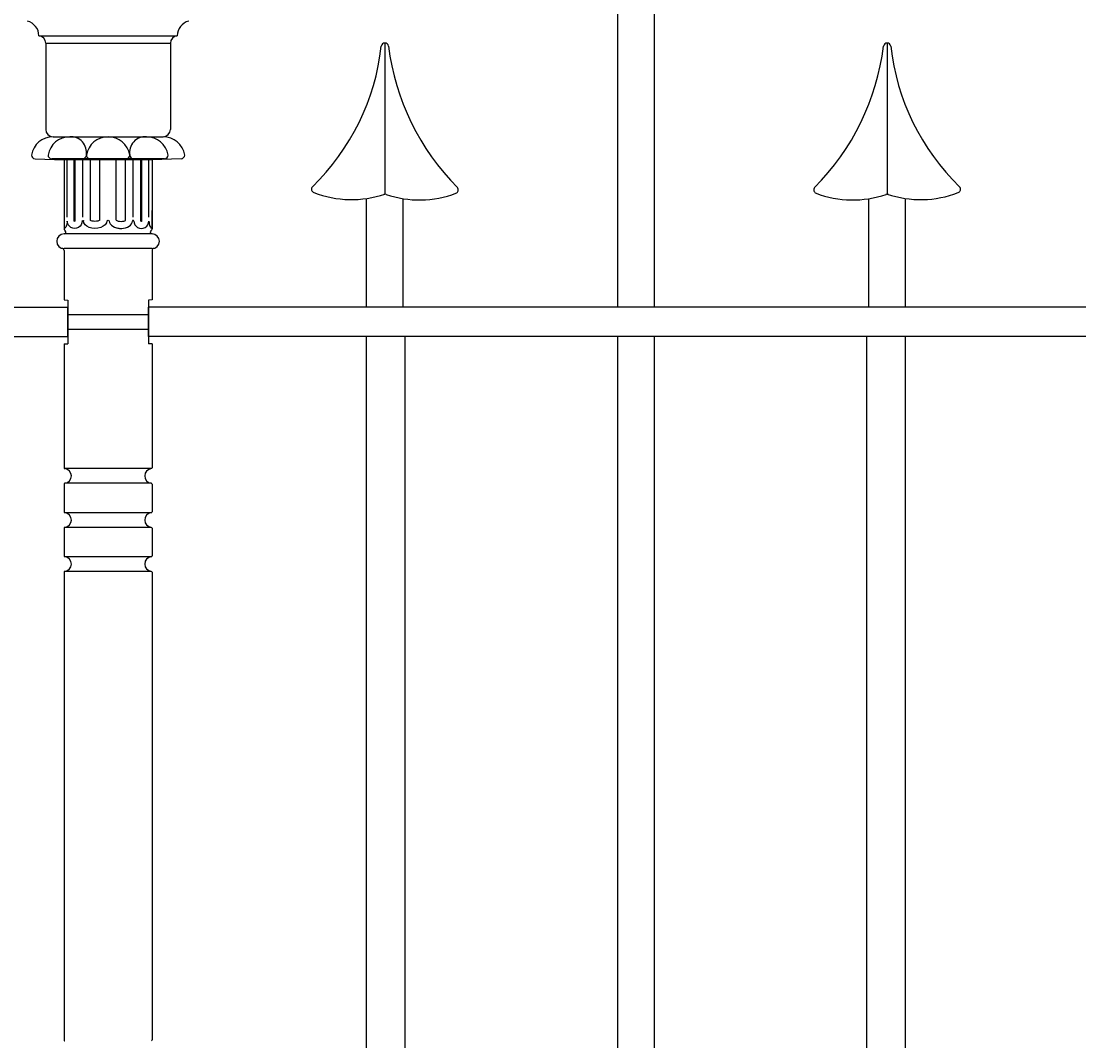
# Model space of a CAD drawing. Units: inches. Extents: x -7 to 138, y 1 to 51.
# Drawn here: x 95 to 113, y 11 to 28 of the extents above; entities that cross this region are included whole.
import ezdxf

# ---------------------------------------------------------------- set-up
doc = ezdxf.new("R2010")
doc.units = ezdxf.units.IN
doc.header["$MEASUREMENT"] = 0
doc.layers.get('Defpoints').update_dxf_attribs({"lineweight": 9})
doc.layers.add('_Main Draw', color=7, linetype='Continuous')
doc.layers.add('Dims-CallOuts', color=7, linetype='Continuous', lineweight=9)
doc.styles.get("Standard").update_dxf_attribs({"font": 'ARIAL.TTF', "height": 1})
doc.dimstyles.new('Bruce1', dxfattribs={"dimtxt": 0.125, "dimasz": 0.125, "dimexe": 0.0625, "dimexo": 0.125, "dimgap": 0.09, "dimtad": 0, "dimtih": 1, "dimtoh": 1, "dimdec": 4, "dimzin": 0, "dimdsep": 46, "dimlunit": 4, "dimtxsty": 'Standard', "dimblk": 'CLOSEDBLANK', "dimcen": 0.09, "dimadec": 0, "dimazin": 0, "dimtfac": 1, "dimtdec": 4, "dimtofl": 0, "dimtmove": 0, "dimatfit": 3, "dimldrblk": 'CLOSEDBLANK', "dimfxl": 0, "dimfrac": 1, "dimtolj": 1, "dimtzin": 0, "dimarcsym": 0})

# ---------------------------------------------------------------- blocks, each defined once
blk = doc.blocks.new('_ClosedBlank')
at = {"color": 0, "linetype": 'ByBlock', "lineweight": -2}
for p, q in [((-1, 0.17), (0, 0)), ((-1, 0.17), (-1, -0.17)), ((0, 0), (-1, -0.17))]:
    blk.add_line(p, q, dxfattribs=at)
blk = doc.blocks.new('*D5')
at = {"layer": 'Defpoints', "color": 0}
for p in [(113.631, 43.942), (119.136, 43.942), (112, 3.469)]:
    blk.add_point(p, dxfattribs=at)
at = {"layer": 'Dims-CallOuts', "color": 0, "lineweight": -2}
for p, q in [((113.756, 43.942), (119.198, 43.942)), ((119.136, 43.817), (119.136, 24.809)), ((119.136, 3.594), (119.136, 22.603)), ((112.125, 3.469), (119.198, 3.469))]:
    blk.add_line(p, q, dxfattribs=at)
at = {"layer": 'Dims-CallOuts', "color": 0, "lineweight": -2, "xscale": 0.125, "yscale": 0.125, "zscale": 0.125}
for p, rotation in [((119.136, 43.942), 90), ((119.136, 3.469), 270)]:
    blk.add_blockref('_ClosedBlank', p, dxfattribs=dict(at, rotation=rotation))
at = {"layer": 'Dims-CallOuts', "color": 0, "lineweight": 15, "insert": (119.136, 23.706), "char_height": 1, "attachment_point": 5}
blk.add_mtext('\\A1;3\'-4{\\H1.000000x;\\S1#2;}"', dxfattribs=at)

msp = doc.modelspace()

# ---------------------------------------------------------------- linework, layer by layer
at = {"layer": '_Main Draw'}
for p, q in [((104.9375, 23.5945), (104.9375, 28.8445)), ((105.5625, 23.5945), (105.5625, 28.8445)), ((95.07019, 28.2195), (97.42981, 28.2195)), ((95.18774, 28.0945), (97.31226, 28.0945)), ((95.18774, 28.0945), (95.18774, 26.62575)), ((97.31226, 28.0945), (97.31226, 26.62575)), ((100.96977, 28.09469), (100.96966, 25.52366)), ((109.5313, 28.0945), (109.5313, 25.52347)), ((95.31274, 26.50075), (97.18726, 26.50075)), ((95.00548, 26.12575), (95.5, 26.10848)), ((95.28924, 26.12575), (95.5, 26.10848)), ((97.21076, 26.12575), (95.28924, 26.12575)), ((97, 26.10848), (95.5, 26.10848)), ((95.5, 26.10848), (95.5, 24.93825)), ((95.55285, 25.13037), (95.55285, 26.10848)), ((95.67406, 25.06325), (95.67406, 26.10848)), ((95.68943, 25.06325), (95.68943, 26.10848)), ((95.82206, 25.13037), (95.82206, 26.09946)), ((95.95347, 25.07526), (95.95347, 26.10848)), ((96.11145, 25.08024), (96.11145, 26.10848)), ((96.38855, 25.08024), (96.38855, 26.10848)), ((96.54653, 25.07526), (96.54653, 26.10848)), ((96.67794, 25.13037), (96.67794, 26.09946)), ((96.81057, 25.06325), (96.81057, 26.10848)), ((96.82594, 25.06325), (96.82594, 26.10848)), ((96.94715, 25.13037), (96.94715, 26.10848)), ((97.49452, 26.12575), (97, 26.10848)), ((97.21076, 26.12575), (97, 26.10848)), ((97, 26.10848), (97, 24.92908)), ((100.65708, 23.5947), (100.65716, 25.44822)), ((101.28208, 23.59467), (101.28216, 25.44506)), ((109.2188, 23.5945), (109.2188, 25.44489)), ((109.8438, 23.5945), (109.8438, 25.44803)), ((97, 24.92908), (97, 25.24132)), ((97, 24.8445), (95.5, 24.8445)), ((97, 24.5945), (95.5, 24.5945)), ((95.5, 24.56325), (95.5, 23.7195)), ((97, 24.56325), (97, 23.7195)), ((95.5, 23.7195), (95.5625, 23.71732)), ((95.5625, 23.71732), (95.5625, 22.97168)), ((97, 23.7195), (96.9375, 23.71732)), ((96.9375, 23.71732), (96.9375, 22.97168)), ((78.93741, 23.5945), (95.56241, 23.5945)), ((95.56241, 23.0945), (95.56241, 23.5945)), ((113.25, 23.5945), (96.9375, 23.5945)), ((96.9375, 23.0945), (96.9375, 23.5945)), ((78.93741, 23.0945), (95.56241, 23.0945)), ((113.25, 23.0945), (96.9375, 23.0945)), ((100.65632, 6.0947), (100.65705, 23.0947)), ((101.31257, 6.09467), (101.3133, 23.09467)), ((104.9375, 6.0945), (104.9375, 23.0945)), ((105.5625, 6.0945), (105.5625, 23.0945)), ((109.18755, 6.0945), (109.18755, 23.0945)), ((109.8438, 6.0945), (109.8438, 23.0945)), ((95.5, 22.9695), (95.5625, 22.97168)), ((95.5, 22.9695), (95.5, 20.85951)), ((97, 22.9695), (96.9375, 22.97168)), ((97, 22.9695), (97, 20.85951)), ((96.985, 20.8445), (95.515, 20.8445)), ((95.5, 20.57949), (95.5, 20.10951)), ((96.985, 20.5945), (95.515, 20.5945)), ((97, 20.57949), (97, 20.10951)), ((96.985, 20.0945), (95.515, 20.0945)), ((96.985, 19.8445), (95.515, 19.8445)), ((95.5, 19.82949), (95.5, 19.35951)), ((97, 19.82949), (97, 19.35951)), ((96.985, 19.3445), (95.515, 19.3445)), ((95.5, 19.07949), (95.5, 11.10951)), ((96.985, 19.0945), (95.515, 19.0945)), ((97, 19.07949), (97, 11.10951))]:
    msp.add_line(p, q, dxfattribs=at)
at = {"layer": '_Main Draw', "ltscale": 0.06}
msp.add_line((95.5625, 23.4695), (96.9375, 23.4695), dxfattribs=at)
at = {"layer": '_Main Draw', "ltscale": 0.0625}
msp.add_line((95.5625, 23.2195), (96.9375, 23.2195), dxfattribs=at)
at = {"layer": '_Main Draw'}
for centre, radius, start, end in [((94.8125, 28.2195), 0.25769, 0, 75.963757), ((97.6875, 28.2195), 0.25769, 104.036243, 180), ((95.0625, 28.0945), 0.12524, 0, 86.477727), ((97.4375, 28.0945), 0.12524, 93.522273, 180), ((96.98619, 28.47999), 3.94622, 314.123719, 353.669556), ((100.96977, 28.03329), 0.0625, 10.673524, 169.321515), ((105.14706, 28.56095), 4.1481, 187.146957, 224.848759), ((105.35403, 28.56095), 4.1481, 315.148761, 352.850563), ((109.5313, 28.03311), 0.0625, 10.676005, 169.323995), ((113.51489, 28.47964), 3.94622, 186.327963, 225.8738), ((95.31274, 26.62575), 0.125, 180, 270), ((95.31274, 26.62575), 0.125, 180, 270), ((97.18726, 26.62575), 0.125, 270, 0), ((95.31274, 26.12575), 0.375, 90, 170.405932), ((95.59649, 26.12575), 0.375, 90, 170.405932), ((95.61206, 26.22981), 0.27138, 351.190298, 93.289447), ((96.25, 26.12575), 0.375, 90, 170.405932), ((96.25, 26.12575), 0.375, 9.594068, 90), ((96.88794, 26.22981), 0.27138, 86.710553, 188.809702), ((96.90351, 26.12575), 0.375, 9.594068, 90), ((97.18726, 26.12575), 0.375, 9.594068, 90), ((95.00548, 26.18825), 0.0625, 180, 270), ((95.28924, 26.18825), 0.0625, 180, 270), ((95.81774, 26.18825), 0.0625, 270, 0), ((95.94274, 26.18825), 0.0625, 180, 270), ((96.55725, 26.18825), 0.0625, 270, 0), ((96.68225, 26.18825), 0.0625, 180, 270), ((97.21076, 26.18825), 0.0625, 270, 0), ((97.49452, 26.18825), 0.0625, 270, 0), ((99.78103, 25.60656), 0.0625, 139.384371, 248.045817), ((102.15835, 25.59532), 0.0625, 291.412305, 40.07375), ((108.34261, 25.59519), 0.0625, 139.923769, 248.585215), ((110.71992, 25.60632), 0.0625, 291.951703, 40.613148), ((100.39803, 27.20672), 1.77748, 248.88349, 288.759293), ((100.96837, 25.45779), 0.0625, 70.656202, 108.265002), ((100.96966, 25.45779), 0.0625, 71.193119, 108.80192), ((101.55651, 27.20124), 1.77748, 251.383294, 290.574631), ((108.94452, 27.20108), 1.77748, 249.422888, 288.614225), ((109.5313, 25.4576), 0.0625, 71.1956, 108.8044), ((109.53258, 25.45761), 0.0625, 71.732517, 109.341318), ((110.10299, 27.20651), 1.77748, 251.238226, 291.114029), ((95.53903, 24.93367), 0.0393, 173.300507, 243.267787), ((95.5, 24.87575), 0.03125, 270, 46.898702), ((97, 24.87575), 0.03125, 133.101298, 270), ((96.96097, 24.93367), 0.0393, 296.732213, 6.699636), ((95.5, 24.7195), 0.125, 90, 270), ((97, 24.7195), 0.125, 270, 90), ((95.46091, 24.56), 0.03922, 4.747412, 77.079591), ((97.03909, 24.56), 0.03922, 102.920409, 175.252588), ((95.515, 20.8595), 0.015, 179.965108, 270), ((95.49952, 20.71998), 0.12548, 359.781408, 82.914147), ((97.00048, 20.71998), 0.12548, 95.57535, 180.218592), ((96.985, 20.8595), 0.015, 282.661203, 0.034892), ((95.515, 20.5795), 0.015, 90, 180.034892), ((95.49952, 20.71902), 0.12548, 277.085853, 0.218592), ((97.00048, 20.71902), 0.12548, 179.781408, 262.914147), ((96.985, 20.5795), 0.015, 359.965109, 90), ((95.515, 20.1095), 0.015, 179.965108, 270), ((95.49952, 19.96998), 0.12548, 359.781408, 82.914147), ((97.00048, 19.96998), 0.12548, 97.085853, 180.218592), ((96.985, 20.1095), 0.015, 270, 0.034892), ((95.515, 19.8295), 0.015, 90, 180.034892), ((95.49952, 19.96902), 0.12548, 277.085853, 0.218592), ((97.00048, 19.96902), 0.12548, 179.781408, 264.42465), ((96.985, 19.8295), 0.015, 359.965109, 77.338797), ((95.515, 19.3595), 0.015, 179.965108, 270), ((95.49952, 19.21998), 0.12548, 359.781408, 82.914147), ((97.00048, 19.21998), 0.12548, 95.57535, 180.218592), ((96.985, 19.3595), 0.015, 282.661203, 0.034892), ((95.49952, 19.21902), 0.12548, 277.085853, 0.218592), ((97.00048, 19.21902), 0.12548, 179.781408, 264.42465), ((95.515, 19.0795), 0.015, 90, 180.034892), ((96.985, 19.0795), 0.015, 359.965109, 77.338797), ((95.515, 11.1095), 0.015, 179.965108, 270), ((96.985, 11.1095), 0.015, 282.661203, 0.034892)]:
    msp.add_arc(centre, radius, start, end, dxfattribs=at)
at = {"layer": '_Main Draw', "extrusion": (0, 0, -1)}
for centre, major_axis, ratio, start_param, end_param in [((95.5, 25.06325), (0, -0.125), 0.42282607, 4.71238898, 6.28318531), ((95.68174, 25.06325), (-0.12769, 0), 0.97895659, 3.14159265, 6.28318531), ((95.82206, 25.06325), (0, 0.01227), 0.97878592, 4.71238898, 7.85398163), ((96.03259, 25.06325), (-0.19858, -0.00698), 0.63384143, 3.19699406, 6.33858672), ((96.25035, 25.05555), (-0.00153, -0.02237), 0.91686002, 1.85873182, 4.29918456)]:
    msp.add_ellipse(centre, major_axis=major_axis, ratio=ratio, start_param=start_param, end_param=end_param, dxfattribs=at)
at = {"layer": '_Main Draw'}
for centre, major_axis, ratio, start_param, end_param in [((96.46784, 25.06325), (0.19812, -0.005), 0.63532351, 3.18131869, 6.32291134), ((96.67794, 25.06325), (0, 0.01227), 0.97878592, 4.71238898, 7.85398163), ((96.81826, 25.06325), (0.12769, 0), 0.97895659, 3.14159265, 6.28318531), ((97, 25.06325), (0, -0.125), 0.42282607, 4.71238898, 6.28318531)]:
    msp.add_ellipse(centre, major_axis=major_axis, ratio=ratio, start_param=start_param, end_param=end_param, dxfattribs=at)
for points, knots in [([(95.68943, 25.06325), (95.68943, 25.06232), (95.68888, 25.06043), (95.68255, 25.05768), (95.67758, 25.05867), (95.67423, 25.06164), (95.67406, 25.06258), (95.67406, 25.06325)], [3.14159265, 3.14159265, 3.14159265, 3.14159265, 4.29541474, 4.29541474, 5.44923682, 5.44923682, 6.28318531, 6.28318531, 6.28318531, 6.28318531]), ([(96.11145, 25.08024), (96.10613, 25.07591), (96.09322, 25.0685), (96.0467, 25.05554), (96.00592, 25.05597), (95.96736, 25.06736), (95.95836, 25.07194), (95.95347, 25.07526)], [3.8299896, 3.8299896, 3.8299896, 3.8299896, 4.33539913, 4.33539913, 5.18304326, 5.18304326, 5.55699145, 5.55699145, 5.55699145, 5.55699145]), ([(96.38855, 25.08024), (96.39387, 25.07591), (96.40678, 25.0685), (96.4533, 25.05554), (96.49408, 25.05597), (96.53264, 25.06736), (96.54164, 25.07194), (96.54653, 25.07526)], [3.8299896, 3.8299896, 3.8299896, 3.8299896, 4.33539913, 4.33539913, 5.18304326, 5.18304326, 5.55699145, 5.55699145, 5.55699145, 5.55699145]), ([(96.81057, 25.06325), (96.81057, 25.06232), (96.81112, 25.06043), (96.81745, 25.05768), (96.82242, 25.05867), (96.82577, 25.06164), (96.82594, 25.06258), (96.82594, 25.06325)], [3.14159265, 3.14159265, 3.14159265, 3.14159265, 4.29541474, 4.29541474, 5.44923682, 5.44923682, 6.28318531, 6.28318531, 6.28318531, 6.28318531]), ([(96.40265, 24.94531), (96.4237, 24.94033), (96.44061, 24.93851), (96.47653, 24.93687), (96.49731, 24.93768), (96.51595, 24.94036)], [4.393155319, 4.393155319, 4.393155319, 4.393155319, 4.683356886, 4.683356886, 4.973669365, 4.973669365, 4.973669365, 4.973669365]), ([(96.40265, 24.94531), (96.4237, 24.94033), (96.44061, 24.93851), (96.47653, 24.93687), (96.49731, 24.93768), (96.51595, 24.94036)], [4.393155319, 4.393155319, 4.393155319, 4.393155319, 4.683356886, 4.683356886, 4.973669365, 4.973669365, 4.973669365, 4.973669365])]:
    msp.add_open_spline(points, degree=3, knots=knots, dxfattribs=at)

# ---------------------------------------------------------------- dimensions: what is measured, and where the dimension line sits
at = {"layer": 'Dims-CallOuts', "lineweight": 15}
dim = msp.add_linear_dim(base=(119.13576, 43.94192), p1=(112, 3.4695), p2=(113.63111, 43.94192), angle=90, dimstyle='Bruce1', dxfattribs=at)
dim.commit()
dim.dimension.update_dxf_attribs({"geometry": '*D5', "text_midpoint": (119.13576, 23.70571), "dimtype": 160})

doc.saveas('drawing.dxf')
